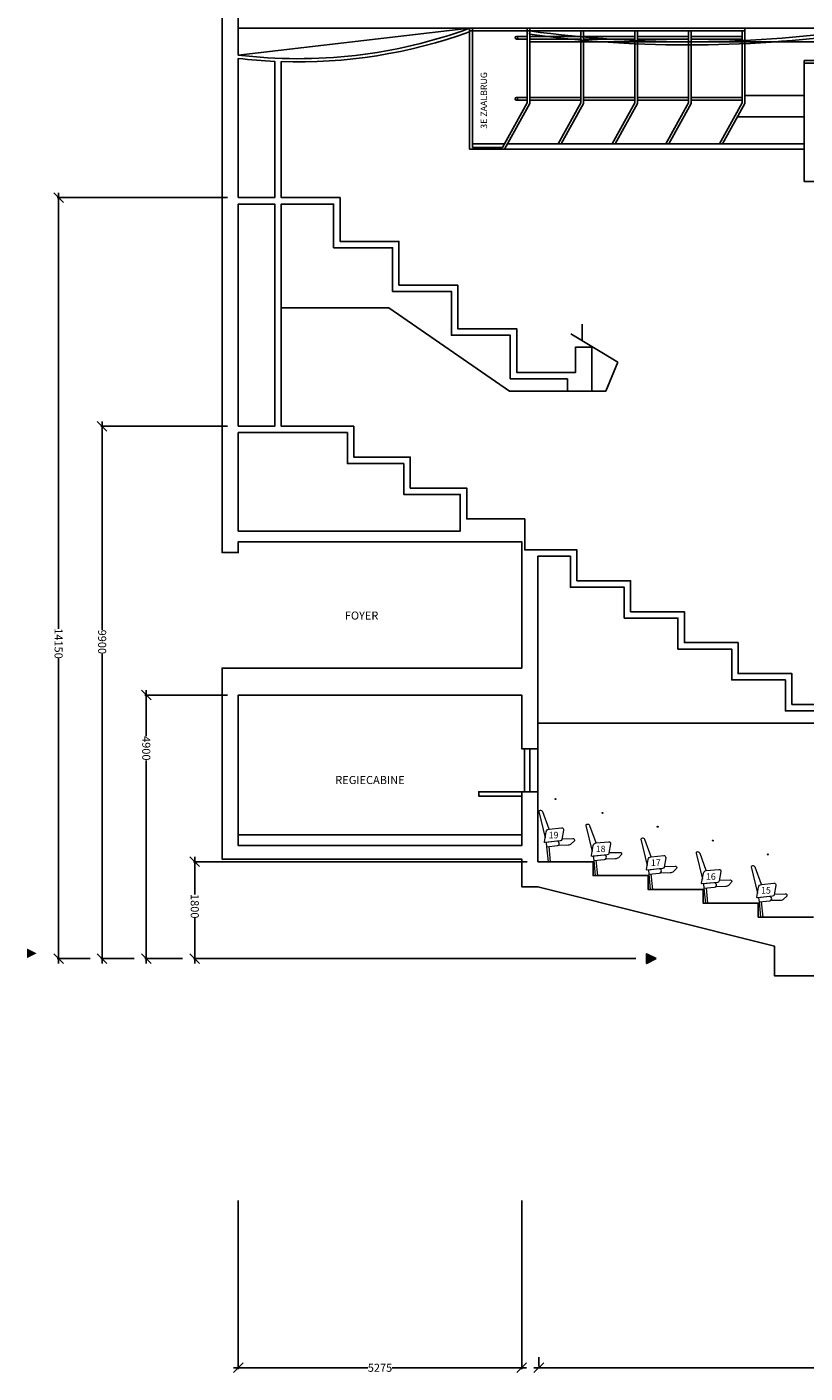
# Model space of a CAD drawing. Extents: x 264683 to 322373, y 296120 to 378422.
# Drawn here: x 264683 to 279160, y 340534 to 365568 of the extents above; entities that cross this region are included whole.
import ezdxf

# ---------------------------------------------------------------- set-up
doc = ezdxf.new("R2010")
doc.units = 0
doc.header["$MEASUREMENT"] = 0
for name, color, linetype in [('centerline', 1, 'Continuous'), ('dimensions', 140, 'Continuous'), ('GZ_outlines', 7, 'Continuous'), ('room discriptions', 2, 'Continuous'), ('seats floor', 1, 'Continuous'), ('walking grid hall', 5, 'Continuous')]:
    doc.layers.add(name, color=color, linetype=linetype)
doc.dimstyles.get("Standard").update_dxf_attribs({"dimtxt": 0.18, "dimasz": 0.18, "dimexe": 0.18, "dimexo": 0.0625, "dimgap": 0.09, "dimtad": 0, "dimtih": 1, "dimtoh": 1, "dimdec": 4, "dimzin": 0, "dimdsep": 46, "dimtxsty": 'Standard', "dimcen": 0.09, "dimadec": 0, "dimazin": 0, "dimtfac": 1, "dimtdec": 4, "dimtofl": 0, "dimtmove": 0, "dimatfit": 3, "dimfxl": 1, "dimtolj": 1, "dimtzin": 0, "dimarcsym": 0})

# ---------------------------------------------------------------- blocks, each defined once
blk = doc.blocks.new('C2ASTOELGR_0')
at = {"layer": 'seats floor', "linetype": 'Continuous', "lineweight": 5}
blk.add_circle((177.25, 1165), 10, dxfattribs=at)
at = {"linetype": 'Continuous'}
blk.add_wipeout([(81.1875, 0), (41, 0), (5.0625, 359.59375), (-17, 357.375), (-23.71875, 358.46875), (-28.46875, 363.28125), (-29.46875, 370), (-16.0625, 446.625), (-133.6875, 931.5), (-133.0625, 938.5), (-129.40625, 944.5), (-123.5, 948.28125), (-107, 952.28125), (-95.5625, 952.375), (-84.4375, 949.65625), (-74.34375, 944.25), (-65.9375, 936.5), (-59.65625, 926.90625), (57.375, 606.03125), (289.5625, 629.28125), (300.1875, 628.78125), (310.1875, 625.03125), (318.53125, 618.4375), (324.46875, 609.59375), (327.4375, 599.34375), (327.125, 588.6875), (298, 425.46875), (310, 425.84375), (502, 431.625), (511.96875, 430.96875), (521.03125, 426.78125), (528, 419.625), (531.90625, 410.4375), (532.28125, 400.4375), (529, 391), (471.0625, 329.96875), (457.90625, 320.78125), (443.28125, 314.09375), (427.71875, 310.125), (411.6875, 309), (226.375, 303.8125), (213, 300.03125), (52.8125, 283.96875)], dxfattribs=at).dxf.layer = 'seats floor'
at = {"layer": 'seats floor', "linetype": 'Continuous', "lineweight": 5}
for points in [[(57.375, 606.03125), (-59.6875, 926.9375, 0.3237159576), (-107, 952.28125), (-123.5, 948.28125, 0.3553261301), (-133.75, 931.5), (-15.9375, 446.03125)], [(310, 425.84375), (502, 431.625, -0.6154879329), (529, 391), (471.0625, 329.96875, -0.1821193297), (411.6875, 309.03125), (249, 304.4375)]]:
    blk.add_lwpolyline(points, format="xyb", dxfattribs=at)
for points in [[(57.375, 606.03125), (289.5625, 629.28125, -0.5025729439), (327.125, 588.71875), (295.9375, 413.78125, -0.3757685422), (265.5625, 385.65625), (-17, 357.375, -0.5142457646), (-29.5, 370), (3.125, 556.46875, -0.3277075378), (57.375, 606.03125)], [(13, 280), (213, 300.03125, 1.0000000437), (205.0625, 379.59375), (5.0625, 359.59375)]]:
    blk.add_lwpolyline(points, format="xyb", close=True, dxfattribs=at)
for points in [[(13, 280), (41, 0)], [(52.8125, 283.96875), (81.1875, 0)]]:
    blk.add_lwpolyline(points, dxfattribs=at)
blk = doc.blocks.new('_OBLIQUE')
at = {"color": 0, "linetype": 'ByBlock'}
blk.add_line((-0.5, -0.5), (0.5, 0.5), dxfattribs=at)
blk = doc.blocks.new('*D107')
at = {"layer": 'Defpoints', "color": 0}
for p in [(268615, 343940), (273890, 343940), (273890, 340632)]:
    blk.add_point(p, dxfattribs=at)
at = {"layer": 'dimensions', "color": 0, "linetype": 'Continuous'}
for p, q in [((268615, 343740), (268615, 340607)), ((273890, 343740), (273890, 340607)), ((268525, 340632), (271028, 340632)), ((273980, 340632), (271477, 340632))]:
    blk.add_line(p, q, dxfattribs=at)
at = {"layer": 'dimensions', "color": 0, "xscale": 180, "yscale": 180, "zscale": 180, "rotation": 180}
blk.add_blockref('_OBLIQUE', (268615, 340632), dxfattribs=at)
at = {"layer": 'dimensions', "color": 0, "xscale": 180, "yscale": 180, "zscale": 180}
blk.add_blockref('_OBLIQUE', (273890, 340632), dxfattribs=at)
at = {"layer": 'dimensions', "color": 0, "linetype": 'Continuous', "lineweight": 0, "insert": (271252, 340632), "char_height": 150, "attachment_point": 5}
blk.add_mtext('\\A1;\\fArial|b0|i0;\\A1;5275', dxfattribs=at)
blk = doc.blocks.new('*D115')
at = {"layer": 'Defpoints', "color": 0}
for p in [(274207, 340632), (294288, 340632), (294288, 340632)]:
    blk.add_point(p, dxfattribs=at)
at = {"layer": 'dimensions', "color": 0, "linetype": 'Continuous'}
for p, q in [((274207, 340832), (274207, 340657)), ((294288, 340832), (294288, 340657)), ((274117, 340632), (283979, 340632)), ((294378, 340632), (284516, 340632))]:
    blk.add_line(p, q, dxfattribs=at)
at = {"layer": 'dimensions', "color": 0, "xscale": 180, "yscale": 180, "zscale": 180, "rotation": 180}
blk.add_blockref('_OBLIQUE', (274207, 340632), dxfattribs=at)
at = {"layer": 'dimensions', "color": 0, "xscale": 180, "yscale": 180, "zscale": 180}
blk.add_blockref('_OBLIQUE', (294288, 340632), dxfattribs=at)
at = {"layer": 'dimensions', "color": 0, "linetype": 'Continuous', "lineweight": 0, "insert": (284247, 340632), "char_height": 150, "attachment_point": 5}
blk.add_mtext('\\A1;\\fArial|b0|i0;\\A1;20081', dxfattribs=at)
blk = doc.blocks.new('*D138')
at = {"layer": 'Defpoints', "color": 0}
for p in [(266083, 358143), (268615, 358143), (266879, 348243)]:
    blk.add_point(p, dxfattribs=at)
at = {"layer": 'dimensions', "color": 0, "linetype": 'Continuous'}
for p, q in [((268415, 358143), (266058, 358143)), ((266083, 358233), (266083, 354355)), ((266083, 348153), (266083, 353908)), ((266679, 348243), (266058, 348243))]:
    blk.add_line(p, q, dxfattribs=at)
at = {"layer": 'dimensions', "color": 0, "xscale": 180, "yscale": 180, "zscale": 180}
for p, rotation in [((266083, 358143), 90), ((266083, 348243), 270)]:
    blk.add_blockref('_OBLIQUE', p, dxfattribs=dict(at, rotation=rotation))
at = {"layer": 'dimensions', "color": 0, "linetype": 'Continuous', "lineweight": 0, "insert": (266083, 354132), "char_height": 150, "attachment_point": 5, "rotation": 270}
blk.add_mtext('\\A1;\\fArial|b0|i0;\\A1;9900', dxfattribs=at)
blk = doc.blocks.new('*D139')
at = {"layer": 'Defpoints', "color": 0}
for p in [(267806, 350043), (274190, 350043), (276213, 348243)]:
    blk.add_point(p, dxfattribs=at)
at = {"layer": 'dimensions', "color": 0, "linetype": 'Continuous'}
for p, q in [((273990, 350043), (267781, 350043)), ((267806, 350133), (267806, 349432)), ((267806, 348153), (267806, 348999)), ((276013, 348243), (267781, 348243))]:
    blk.add_line(p, q, dxfattribs=at)
at = {"layer": 'dimensions', "color": 0, "xscale": 180, "yscale": 180, "zscale": 180}
for p, rotation in [((267806, 350043), 90), ((267806, 348243), 270)]:
    blk.add_blockref('_OBLIQUE', p, dxfattribs=dict(at, rotation=rotation))
at = {"layer": 'dimensions', "color": 0, "linetype": 'Continuous', "lineweight": 0, "insert": (267806, 349215), "char_height": 150, "attachment_point": 5, "rotation": 270}
blk.add_mtext('\\A1;\\fArial|b0|i0;\\A1;1800', dxfattribs=at)
blk = doc.blocks.new('*D140')
at = {"layer": 'Defpoints', "color": 0}
for p in [(266904, 353143), (268615, 353143), (267781, 348243)]:
    blk.add_point(p, dxfattribs=at)
at = {"layer": 'dimensions', "color": 0, "linetype": 'Continuous'}
for p, q in [((268415, 353143), (266879, 353143)), ((266904, 353233), (266904, 352380)), ((266904, 348153), (266904, 351927)), ((267581, 348243), (266879, 348243))]:
    blk.add_line(p, q, dxfattribs=at)
at = {"layer": 'dimensions', "color": 0, "xscale": 180, "yscale": 180, "zscale": 180}
for p, rotation in [((266904, 353143), 90), ((266904, 348243), 270)]:
    blk.add_blockref('_OBLIQUE', p, dxfattribs=dict(at, rotation=rotation))
at = {"layer": 'dimensions', "color": 0, "linetype": 'Continuous', "lineweight": 0, "insert": (266904, 352153), "char_height": 150, "attachment_point": 5, "rotation": 270}
blk.add_mtext('\\A1;\\fArial|b0|i0;\\A1;4900', dxfattribs=at)
blk = doc.blocks.new('*D143')
at = {"layer": 'Defpoints', "color": 0}
for p in [(265273, 362393), (268615, 362393), (266058, 348243)]:
    blk.add_point(p, dxfattribs=at)
at = {"layer": 'dimensions', "color": 0, "linetype": 'Continuous'}
for p, q in [((268415, 362393), (265248, 362393)), ((265273, 362483), (265273, 354377)), ((265273, 348153), (265273, 353828)), ((265858, 348243), (265248, 348243))]:
    blk.add_line(p, q, dxfattribs=at)
at = {"layer": 'dimensions', "color": 0, "xscale": 180, "yscale": 180, "zscale": 180}
for p, rotation in [((265273, 362393), 90), ((265273, 348243), 270)]:
    blk.add_blockref('_OBLIQUE', p, dxfattribs=dict(at, rotation=rotation))
at = {"layer": 'dimensions', "color": 0, "linetype": 'Continuous', "lineweight": 0, "insert": (265273, 354102), "char_height": 150, "attachment_point": 5, "rotation": 270}
blk.add_mtext('\\A1;\\fArial|b0|i0;\\A1;14150', dxfattribs=at)

msp = doc.modelspace()

# ---------------------------------------------------------------- hatches: boundary and pattern name
at = {"layer": 'centerline', "lineweight": 5}
msp.add_hatch(color=256, dxfattribs=at).paths.add_polyline_path([(264863.5, 348340.4), (264683.5, 348430.4), (264683.5, 348250.4)])
at = {"layer": 'centerline', "linetype": 'Continuous', "lineweight": 5}
msp.add_hatch(color=256, dxfattribs=at).paths.add_polyline_path([(276391.5, 348243.3), (276211.5, 348333.3), (276211.5, 348153.3)])

# ---------------------------------------------------------------- linework, layer by layer
at = {"layer": 'centerline', "linetype": 'Continuous', "lineweight": 9}
msp.add_lwpolyline([(276391.5, 348243.3), (276211.5, 348333.3), (276211.5, 348153.3)], close=True, dxfattribs=at)
at = {"layer": 'GZ_outlines', "linetype": 'Continuous', "lineweight": 25}
for points in [[(268615, 366543.3), (268615, 365043.9, 0.1179958), (272920, 365543.3), (272920, 365479.5, -0.0955526), (269415, 364922.7), (269415, 362393.3), (270510, 362393.3), (270510, 361580.8), (271605, 361580.8), (271605, 360768.3), (272700, 360768.3), (272700, 359955.8), (273795, 359955.8), (273795, 359143.3), (274890, 359143.3), (274890, 359614.8), (275190, 359614.8), (275190, 358793.3), (274740, 358793.3), (274740, 359023.3), (273675, 359023.3), (273675, 359835.8), (272580, 359835.8), (272580, 360648.3), (271485, 360648.3), (271485, 361460.8), (270390, 361460.8), (270390, 362273.3), (269415, 362273.3), (269415, 358143.3), (270765, 358143.3), (270765, 357568.3), (271815, 357568.3), (271815, 356993.3), (272865, 356993.3), (272865, 356418.3), (273945, 356418.3), (273945, 355843.3), (274915, 355843.3), (274915, 355268.3), (275915, 355268.3), (275915, 354693.3), (276915, 354693.3), (276915, 354118.3), (277915, 354118.3), (277915, 353543.3), (278915, 353543.3), (278915, 352968.3), (280045, 352968.3)], [(295100, 361182.9, -0.1094507), (286462.4, 364183.7, -0.0943632), (280282.4, 365481.5, -0.0718019), (274031.9, 365433.9), (274040, 365493.3, 0.0719954), (280290, 365543.3, 0.0948612), (286480, 364243.3, 0.1095636), (295100, 361243.3)]]:
    msp.add_lwpolyline(points, format="xyb", dxfattribs=at)
for points in [[(268615, 365043.9), (272920, 365543.3)], [(295100, 365543.3), (268615, 365543.3)], [(280290, 365293.3), (274040, 365293.3)], [(271415, 360343.3), (269415, 360343.3)], [(271415, 360343.3), (273664.2, 358793.3)], [(275015, 359730.6), (275015, 360043.3)], [(275456, 358793.3), (273664.2, 358793.3)], [(275175.3, 358793.3), (275190, 358808)], [(273940, 352143.3), (273940, 351343.3)], [(274040, 352143.3), (274040, 351343.3)], [(274182.2, 352143.3), (274190, 352151.2)], [(273890, 351343.3), (273090, 351343.3), (273090, 351263.3), (273890, 351263.3)], [(273890, 350543.3), (268615, 350543.3)]]:
    msp.add_lwpolyline(points, dxfattribs=at)
msp.add_lwpolyline([(268615, 362393.3), (268615, 364983.5, 0.0182104), (269295, 364927.4), (269295, 362393.3)], format="xyb", close=True, dxfattribs=at)
for points in [[(268615, 358143.3), (268615, 362273.3), (269295, 362273.3), (269295, 358143.3)], [(271695, 357448.3), (271695, 356873.3), (272745, 356873.3), (272745, 356193.3), (268615, 356193.3), (268615, 358023.3), (270645, 358023.3), (270645, 357448.3)]]:
    msp.add_lwpolyline(points, close=True, dxfattribs=at)
at = {"layer": 'GZ_outlines', "color": 7, "linetype": 'Continuous', "lineweight": 25}
for points in [[(275673.8, 359335), (274802.8, 359858)], [(275673.8, 359335), (275456, 358793.3)], [(274190, 352618.3), (280619, 352618.3)]]:
    msp.add_lwpolyline(points, dxfattribs=at)
at = {"layer": 'GZ_outlines'}
msp.add_lwpolyline([(276391.5, 348243.3), (276211.5, 348333.3), (276211.5, 348153.3)], close=True, dxfattribs=at)
at = {"layer": 'walking grid hall', "linetype": 'Continuous', "lineweight": 25}
for points in [[(278040, 365543.3), (272920, 365543.3)], [(272970, 365543.3), (272970, 363323.3)], [(273990, 365543.3), (273990, 364156.2)], [(274040, 365543.3), (274040, 364143.3)], [(278040, 365543.3), (278040, 364143.3)], [(278040, 365493.3), (272920, 365493.3)], [(272920, 365486.4), (272920, 363293.3)], [(273990, 365393.3), (273790, 365393.3)], [(273990, 365343.3), (273790, 365343.3)], [(274990, 365393.3), (274040, 365393.3)], [(274990, 365343.3), (274040, 365343.3)], [(274990, 365493.3), (274990, 364156.2)], [(275040, 365493.3), (275040, 364143.3)], [(275990, 365393.3), (275040, 365393.3)], [(275990, 365343.3), (275040, 365343.3)], [(275990, 365493.3), (275990, 364156.2)], [(276040, 365493.3), (276040, 364143.3)], [(276990, 365393.3), (276040, 365393.3)], [(276990, 365343.3), (276040, 365343.3)], [(276990, 365493.3), (276990, 364156.2)], [(277040, 365493.3), (277040, 364143.3)], [(277990, 365393.3), (277040, 365393.3)], [(277990, 365343.3), (277040, 365343.3)], [(277990, 365493.3), (277990, 364156.2)], [(284260, 364943.3), (279140, 364943.3)], [(279140, 364943.3), (279140, 362693.3)], [(284260, 364893.3), (279140, 364893.3)], [(273990, 364256.2), (273790, 364256.2)], [(274990, 364256.2), (274040, 364256.2)], [(275990, 364256.2), (275040, 364256.2)], [(276990, 364256.2), (276040, 364256.2)], [(277990, 364256.2), (277040, 364256.2)], [(279140, 364293.3), (278040, 364293.3)], [(273529.4, 363323.3), (273990, 364156.2)], [(273570, 363293.3), (274040, 364143.3)], [(273990, 364206.2), (273790, 364206.2)], [(274990, 364206.2), (274040, 364206.2)], [(274568.1, 363393.3), (274990, 364156.2)], [(274625.3, 363393.3), (275040, 364143.3)], [(275990, 364206.2), (275040, 364206.2)], [(275568.1, 363393.3), (275990, 364156.2)], [(275625.3, 363393.3), (276040, 364143.3)], [(276990, 364206.2), (276040, 364206.2)], [(276568.1, 363393.3), (276990, 364156.2)], [(276625.3, 363393.3), (277040, 364143.3)], [(277990, 364206.2), (277040, 364206.2)], [(277568.1, 363393.3), (277990, 364156.2)], [(277625.3, 363393.3), (278040, 364143.3)], [(279140, 363893.3), (277901.8, 363893.3)], [(273570, 363293.3), (272920, 363293.3)], [(273568.1, 363393.3), (272970, 363393.3)], [(273529.4, 363323.3), (272970, 363323.3)], [(279140, 363293.3), (273570, 363293.3)], [(279140, 363393.3), (273625.3, 363393.3)], [(279790, 362693.3), (279140, 362693.3)]]:
    msp.add_lwpolyline(points, dxfattribs=at)
for centre in [(273790, 365368.3), (273790, 364231.2)]:
    msp.add_circle(centre, 25, dxfattribs=at)

# ---------------------------------------------------------------- block references
at = {"layer": 'seats floor'}
for p in [(274339, 350043.3), (275215, 349786.2), (276240, 349529.1), (277265, 349271.9), (278290, 349014.8)]:
    msp.add_blockref('C2ASTOELGR_0', p, dxfattribs=at)

# ---------------------------------------------------------------- texts
at = {"layer": 'room discriptions', "linetype": 'Continuous', "char_height": 150, "attachment_point": 7}
for s, insert in [('\\fArial|b0|i0;FOYER', (270597.7, 354545.9)), ('\\fArial|b0|i0;REGIECABINE', (270420.3, 351487.7))]:
    msp.add_mtext(s, dxfattribs=dict(at, insert=insert))
at = {"layer": 'walking grid hall', "linetype": 'Continuous', "insert": (273244, 363675.1), "char_height": 120, "attachment_point": 7, "rotation": 90}
msp.add_mtext('{\\fROMANS|b0|i0|c12|p0;3E ZAALBRUG}', dxfattribs=at)

# ---------------------------------------------------------------- dimensions: what is measured, and where the dimension line sits
at = {"layer": 'dimensions', "linetype": 'Continuous', "lineweight": 0}
for base, p1, p2, picture, middle in [((265273.5, 362393.3), (266057.9, 348243.3), (268615, 362393.3), '*D143', (265273.5, 354102.4)), ((266082.9, 358143.3), (266879.5, 348243.3), (268615, 358143.3), '*D138', (266082.9, 354132)), ((266904.5, 353143.3), (267781.4, 348243.3), (268615, 353143.3), '*D140', (266904.5, 352153.3))]:
    dim = msp.add_linear_dim(base=base, p1=p1, p2=p2, angle=90, text='\\fArial|b0|i0;\\A1;<>', dimstyle='Standard', override={"dimtxt": 150, "dimasz": 180, "dimexe": 25, "dimexo": 200, "dimdec": 0, "dimdsep": 0, "dimblk1": 'OBLIQUE', "dimblk2": 'OBLIQUE', "dimsah": 1, "dimdle": 90, "dimlwd": 65535, "dimlwe": 65535}, dxfattribs=at)
    dim.commit()
    dim.dimension.update_dxf_attribs({"geometry": picture, "text_midpoint": middle, "dimtype": 160, "text_rotation": 270})
for base, p1, p2, picture, middle in [((273890, 340632), (268615, 343939.5), (273890, 343939.5), '*D107', (271252.5, 340632)), ((294287.7, 340632), (274207.1, 340632), (294287.7, 340632), '*D115', (284247.4, 340632))]:
    dim = msp.add_linear_dim(base=base, p1=p1, p2=p2, text='\\fArial|b0|i0;\\A1;<>', dimstyle='Standard', override={"dimtxt": 150, "dimasz": 180, "dimexe": 25, "dimexo": 200, "dimdec": 0, "dimdsep": 0, "dimblk1": 'OBLIQUE', "dimblk2": 'OBLIQUE', "dimsah": 1, "dimdle": 90, "dimlwd": 65535, "dimlwe": 65535}, dxfattribs=at)
    dim.commit()
    dim.dimension.update_dxf_attribs({"geometry": picture, "text_midpoint": middle})

# ---------------------------------------------------------------- next in the draw order: linework, layer by layer
at = {"layer": 'GZ_outlines', "linetype": 'Continuous', "lineweight": 25}
for points in [[(268315, 366763.3), (268315, 355793.3), (268615, 355793.3), (268615, 355993.3), (273890, 355993.3), (273890, 353643.3), (268315, 353643.3), (268315, 350093.3), (273890, 350093.3), (273890, 349577.2), (274190, 349577.2), (278590, 348473.3), (278590, 347923.3), (282206, 347923.3), (284740, 347519.2), (284740, 344343.3), (289990, 344343.3), (289990, 342843.3), (294590, 342843.3), (294590, 344343.3), (318920, 344343.3)], [(280165, 352848.3), (278795, 352848.3), (278795, 353423.3), (277795, 353423.3), (277795, 353998.3), (276795, 353998.3), (276795, 354573.3), (275795, 354573.3), (275795, 355148.3), (274795, 355148.3), (274795, 355723.3), (274190, 355723.3), (274190, 352143.3), (273890, 352143.3), (273890, 353143.3), (268615, 353143.3), (268615, 350343.3), (273890, 350343.3), (273890, 351343.3), (274190, 351343.3), (274190, 350043.3), (275215, 350043.3), (275215, 349786.2), (276240, 349786.2), (276240, 349529.1), (277265, 349529.1), (277265, 349271.9), (278290, 349271.9), (278290, 349014.8), (279315, 349014.8)], [(274190, 352143.3), (274190, 351343.3)]]:
    msp.add_lwpolyline(points, dxfattribs=at)

# ---------------------------------------------------------------- next in the draw order: texts
at = {"layer": 'seats floor', "linetype": 'Continuous', "char_height": 120, "attachment_point": 7}
for s, insert in [('{\\fROMANS|b0|i0|c12|p0;19}', (274390.3, 350479.3)), ('{\\fROMANS|b0|i0|c12|p0;18}', (275266.3, 350222.2)), ('{\\fROMANS|b0|i0|c12|p0;17}', (276291.3, 349965.1)), ('{\\fROMANS|b0|i0|c12|p0;16}', (277316.3, 349707.9)), ('{\\fROMANS|b0|i0|c12|p0;15}', (278341.3, 349450.8))]:
    msp.add_mtext(s, dxfattribs=dict(at, insert=insert))

# ---------------------------------------------------------------- next in the draw order: dimensions: what is measured, and where the dimension line sits
at = {"layer": 'dimensions', "linetype": 'Continuous', "lineweight": 0}
dim = msp.add_linear_dim(base=(267806.4, 350043.3), p1=(276212.9, 348243.3), p2=(274190, 350043.3), angle=90, text='\\fArial|b0|i0;\\A1;<>', dimstyle='Standard', override={"dimtxt": 150, "dimasz": 180, "dimexe": 25, "dimexo": 200, "dimdec": 0, "dimdsep": 0, "dimblk1": 'OBLIQUE', "dimblk2": 'OBLIQUE', "dimsah": 1, "dimdle": 90, "dimlwd": 65535, "dimlwe": 65535}, dxfattribs=at)
dim.commit()
dim.dimension.update_dxf_attribs({"geometry": '*D139', "text_midpoint": (267806.4, 349215.2), "dimtype": 160, "text_rotation": 270})

doc.saveas('drawing.dxf')
